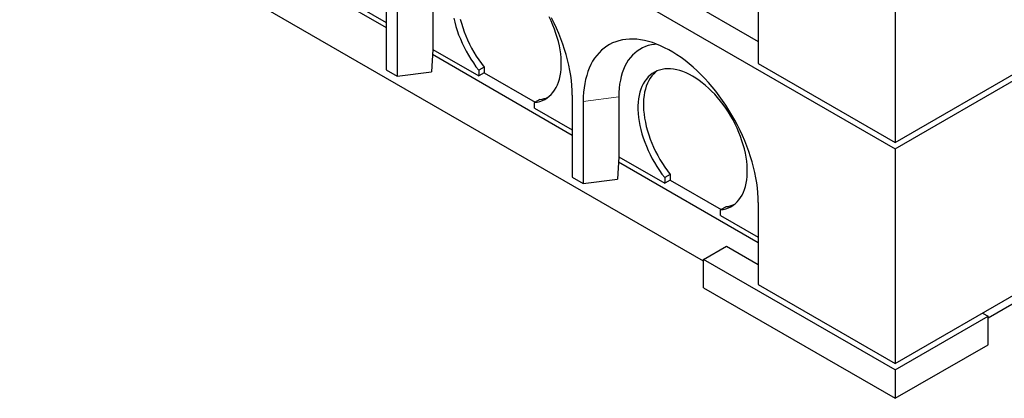
# Model space of a CAD drawing. Units: millimetres. Extents: x 218 to 11040, y 391 to 8876.
# Drawn here: x 6605 to 7877, y 3186 to 3676 of the extents above; entities that cross this region are included whole.
import ezdxf

# ---------------------------------------------------------------- set-up
doc = ezdxf.new("R2010")
doc.units = ezdxf.units.MM
doc.header["$LTSCALE"] = 20
doc.linetypes.add('PHANTOM', pattern=[12.7, 6.35, -1.27, 1.27, -1.27, 1.27, -1.27])

msp = doc.modelspace()

# ---------------------------------------------------------------- linework, layer by layer
at = {"color": 7, "linetype": 'Continuous', "lineweight": 25}
for p, q in [((5473.3, 4814.9), (7736.1, 3508.7)), ((7488.6, 3363.3), (5750.5, 4366.7)), ((7736.1, 3508.7), (8584.6, 3998.5)), ((7736.1, 3794.5), (7736.1, 3516.9)), ((6897.7, 3769.7), (7078.4, 3665.4)), ((7373.2, 3754.9), (7559.3, 3647.5)), ((7078.4, 3716.8), (7078.4, 3610.7)), ((7559.3, 3725.1), (7559.3, 3618.9)), ((7092.6, 3708.7), (7092.6, 3602.5)), ((7138.5, 3714.8), (7138.5, 3637.2)), ((7029.7, 3700.1), (7078.4, 3671.9)), ((7138.5, 3637.2), (7136.8, 3608.4)), ((7138.1, 3630.9), (7318.9, 3526.6)), ((7138.5, 3637.2), (7197.9, 3602.9)), ((7138.5, 3637.2), (7138.5, 3637.2)), ((7736.1, 3516.9), (7927, 3627.1)), ((7205, 3614.4), (7197.9, 3610.3)), ((7205, 3614.4), (7205, 3607)), ((7559.3, 3618.9), (7736.1, 3516.9)), ((8434.7, 3623.7), (7856.3, 3289.8)), ((7078.4, 3610.7), (7092.6, 3602.5)), ((7092.6, 3602.5), (7136.8, 3608.4)), ((7197.9, 3610.3), (7197.9, 3602.9)), ((7205, 3607), (7197.9, 3602.9)), ((7205, 3607), (7270.8, 3569.1)), ((7318.9, 3578.1), (7318.9, 3471.9)), ((7379, 3576), (7379, 3498.4)), ((7277.1, 3572.7), (7270.1, 3568.6)), ((7270.1, 3561.3), (7270.1, 3568.6)), ((7333, 3569.9), (7333, 3463.7)), ((7270.1, 3561.3), (7318.9, 3533.1)), ((7736.1, 3508.7), (7736.1, 3231.1)), ((7378.9, 3498.4), (7377.2, 3469.6)), ((7378.6, 3492.1), (7559.3, 3387.8)), ((7379, 3498.4), (7378.9, 3498.4)), ((7379, 3498.4), (7438.4, 3464.2)), ((7445.4, 3475.6), (7438.4, 3471.5)), ((7445.4, 3475.6), (7445.4, 3468.2)), ((7318.9, 3471.9), (7333, 3463.7)), ((7333, 3463.7), (7377.2, 3469.6)), ((7438.4, 3471.5), (7438.4, 3464.2)), ((7445.4, 3468.2), (7438.4, 3464.2)), ((7445.4, 3468.2), (7511.2, 3430.3)), ((7559.3, 3439.3), (7559.3, 3333.1)), ((7517.6, 3433.9), (7510.5, 3429.9)), ((7510.5, 3422.5), (7510.5, 3429.9)), ((7510.5, 3422.5), (7559.3, 3394.4)), ((7488.6, 3365.8), (7518.3, 3382.9)), ((7518.3, 3382.9), (7559.3, 3359.2)), ((7736.1, 3222.9), (7488.6, 3365.8)), ((7488.6, 3329), (7488.6, 3365.8)), ((7736.1, 3231.1), (7927, 3341.3)), ((7488.6, 3329), (7736.1, 3186.2)), ((7559.3, 3333.1), (7736.1, 3231.1)), ((7849.2, 3296.4), (7856.3, 3292.3)), ((7736.1, 3222.9), (7856.3, 3292.3)), ((7856.3, 3255.5), (7856.3, 3292.3)), ((7736.1, 3186.2), (7856.3, 3255.5)), ((7736.1, 3222.9), (7736.1, 3186.2))]:
    msp.add_line(p, q, dxfattribs=at)
at = {"color": 8, "linetype": 'PHANTOM', "lineweight": 18}
msp.add_line((7379, 3576), (7333, 3569.9), dxfattribs=at)
at = {"color": 7, "linetype": 'Continuous', "lineweight": 25, "flags": 128}
for points in [[(7165.8, 3677.7), (7167, 3672.3), (7168.4, 3667), (7170.1, 3661.6), (7172, 3656.1), (7174.2, 3650.8), (7176.5, 3645.4), (7179, 3640.1), (7181.8, 3634.8), (7184.7, 3629.7), (7187.8, 3624.6), (7191, 3619.7), (7194.4, 3614.9), (7197.9, 3610.3)], [(7270.1, 3568.6), (7273.6, 3569.2), (7277, 3570.1), (7280.3, 3571.2), (7283.3, 3572.7), (7286.3, 3574.5), (7289, 3576.6), (7291.5, 3579), (7293.9, 3581.7), (7296, 3584.6), (7297.9, 3587.8), (7299.6, 3591.3), (7301, 3595), (7302.2, 3598.9), (7303.2, 3603), (7304, 3607.4), (7304.4, 3611.9), (7304.7, 3616.6), (7304.7, 3621.4), (7304.4, 3626.4), (7303.9, 3631.5), (7303.2, 3636.6), (7302.2, 3641.9), (7301, 3647.3), (7299.5, 3652.6), (7297.8, 3658), (7295.9, 3663.4), (7293.8, 3668.8), (7291.4, 3674.2), (7288.9, 3679.5)], [(7318.9, 3578.1), (7318.7, 3584.3), (7318.4, 3590.6), (7317.7, 3597), (7316.9, 3603.6), (7315.8, 3610.2), (7314.4, 3616.9), (7312.8, 3623.7), (7311, 3630.5), (7308.9, 3637.3), (7306.7, 3644.1), (7304.1, 3651), (7301.4, 3657.8), (7298.5, 3664.6), (7295.3, 3671.4), (7292, 3678.1)], [(7174.1, 3676.4), (7175.5, 3671), (7177.2, 3665.6), (7179.1, 3660.2), (7181.2, 3654.8), (7183.6, 3649.5), (7186.1, 3644.2), (7188.8, 3638.9), (7191.7, 3633.8), (7194.8, 3628.7), (7198.1, 3623.8), (7201.5, 3619), (7205, 3614.4)], [(7559.3, 3439.3), (7559.2, 3445.5), (7558.8, 3451.8), (7558.2, 3458.2), (7557.3, 3464.8), (7556.2, 3471.4), (7554.8, 3478.1), (7553.2, 3484.9), (7551.4, 3491.7), (7549.4, 3498.5), (7547.1, 3505.4), (7544.6, 3512.2), (7541.8, 3519), (7538.9, 3525.8), (7535.8, 3532.6), (7532.4, 3539.3), (7528.9, 3545.9), (7525.2, 3552.4), (7521.3, 3558.8), (7517.3, 3565.1), (7513.1, 3571.3), (7508.7, 3577.3), (7504.2, 3583.2), (7499.6, 3588.8), (7494.9, 3594.3), (7490.1, 3599.6), (7485.1, 3604.7), (7480.1, 3609.6), (7475, 3614.2), (7469.8, 3618.6), (7464.6, 3622.8), (7459.4, 3626.7), (7454.1, 3630.3), (7448.8, 3633.7), (7443.5, 3636.7), (7438.2, 3639.5), (7432.9, 3642), (7427.7, 3644.1), (7422.4, 3646), (7417.3, 3647.6), (7412.2, 3648.8), (7407.2, 3649.7), (7402.2, 3650.3), (7397.4, 3650.6), (7392.7, 3650.6), (7388, 3650.2), (7383.6, 3649.5), (7379.2, 3648.5), (7375, 3647.2), (7371, 3645.6), (7367.1, 3643.7), (7363.4, 3641.4), (7359.9, 3638.9), (7356.5, 3636.1), (7353.4, 3632.9), (7350.4, 3629.5), (7347.7, 3625.8), (7345.2, 3621.9), (7342.9, 3617.7), (7340.9, 3613.2), (7339, 3608.5), (7337.5, 3603.6), (7336.1, 3598.5), (7335, 3593.1), (7334.1, 3587.6), (7333.5, 3581.8), (7333.1, 3575.9), (7333, 3569.9)], [(7427.9, 3644), (7425.3, 3643.8), (7421.1, 3643.1), (7417.1, 3642.2), (7413.3, 3640.9), (7409.6, 3639.2), (7406.1, 3637.3), (7402.7, 3635.1), (7399.6, 3632.5), (7396.6, 3629.7), (7393.9, 3626.6), (7391.3, 3623.2), (7389, 3619.5), (7387, 3615.5), (7385.1, 3611.4), (7383.5, 3606.9), (7382.1, 3602.3), (7381, 3597.4), (7380.1, 3592.3), (7379.5, 3587.1), (7379.1, 3581.6), (7379, 3576)], [(7510.5, 3429.9), (7514, 3430.4), (7517.4, 3431.3), (7520.7, 3432.4), (7523.8, 3433.9), (7526.7, 3435.7), (7529.4, 3437.8), (7531.9, 3440.2), (7534.3, 3442.9), (7536.4, 3445.8), (7538.3, 3449), (7540, 3452.5), (7541.4, 3456.2), (7542.7, 3460.1), (7543.6, 3464.2), (7544.4, 3468.6), (7544.9, 3473.1), (7545.1, 3477.8), (7545.1, 3482.6), (7544.9, 3487.6), (7544.4, 3492.7), (7543.6, 3497.9), (7542.6, 3503.1), (7541.4, 3508.5), (7539.9, 3513.8), (7538.2, 3519.2), (7536.3, 3524.6), (7534.2, 3530), (7531.9, 3535.4), (7529.3, 3540.7), (7526.6, 3546), (7523.7, 3551.1), (7520.6, 3556.2), (7517.3, 3561.1), (7513.9, 3565.9), (7510.4, 3570.5), (7506.7, 3574.9), (7502.9, 3579.2), (7499, 3583.3), (7495.1, 3587.1), (7491, 3590.7), (7486.9, 3594.1), (7482.8, 3597.2), (7478.6, 3600), (7474.4, 3602.6), (7470.2, 3604.8), (7466.1, 3606.8), (7461.9, 3608.5), (7457.8, 3609.9), (7453.8, 3610.9), (7449.8, 3611.7), (7445.9, 3612.1), (7442.2, 3612.2), (7438.5, 3612), (7434.9, 3611.4), (7431.5, 3610.6), (7428.3, 3609.4), (7425.2, 3607.9), (7422.3, 3606.2), (7419.5, 3604.1), (7417, 3601.7), (7414.7, 3599), (7412.5, 3596.1), (7410.6, 3592.9), (7408.9, 3589.5), (7407.5, 3585.8), (7406.2, 3581.9), (7405.2, 3577.7), (7404.5, 3573.4), (7404, 3568.9), (7403.7, 3564.2), (7403.7, 3559.4), (7404, 3554.4), (7404.5, 3549.3), (7405.2, 3544.1), (7406.2, 3538.9), (7407.4, 3533.5), (7408.9, 3528.2), (7410.5, 3522.8), (7412.5, 3517.4), (7414.6, 3512), (7416.9, 3506.6), (7419.5, 3501.3), (7422.2, 3496), (7425.1, 3490.9), (7428.2, 3485.8), (7431.4, 3480.9), (7434.8, 3476.1), (7438.4, 3471.5)], [(7428.1, 3609.3), (7426.6, 3608.2), (7424.1, 3605.8), (7421.7, 3603.1), (7419.6, 3600.2), (7417.7, 3597), (7416, 3593.6), (7414.5, 3589.9), (7413.3, 3585.9), (7412.3, 3581.8), (7411.6, 3577.5), (7411.1, 3573), (7410.8, 3568.3), (7410.8, 3563.5), (7411.1, 3558.5), (7411.6, 3553.4), (7412.3, 3548.2), (7413.3, 3543), (7414.5, 3537.6), (7415.9, 3532.2), (7417.6, 3526.8), (7419.5, 3521.4), (7421.7, 3516), (7424, 3510.7), (7426.5, 3505.4), (7429.3, 3500.1), (7432.2, 3495), (7435.3, 3489.9), (7438.5, 3485), (7441.9, 3480.2), (7445.4, 3475.6)]]:
    msp.add_lwpolyline(points, dxfattribs=at)
at = {"color": 7, "linetype": 'Continuous', "lineweight": 25}
for centre, start, end in [((7273.5, 3608.3), 275.8234, 292.8551), ((7513.9, 3469.6), 275.8239, 292.855)]:
    msp.add_arc(centre, 35.8, start, end, dxfattribs=at)

doc.saveas('drawing.dxf')
